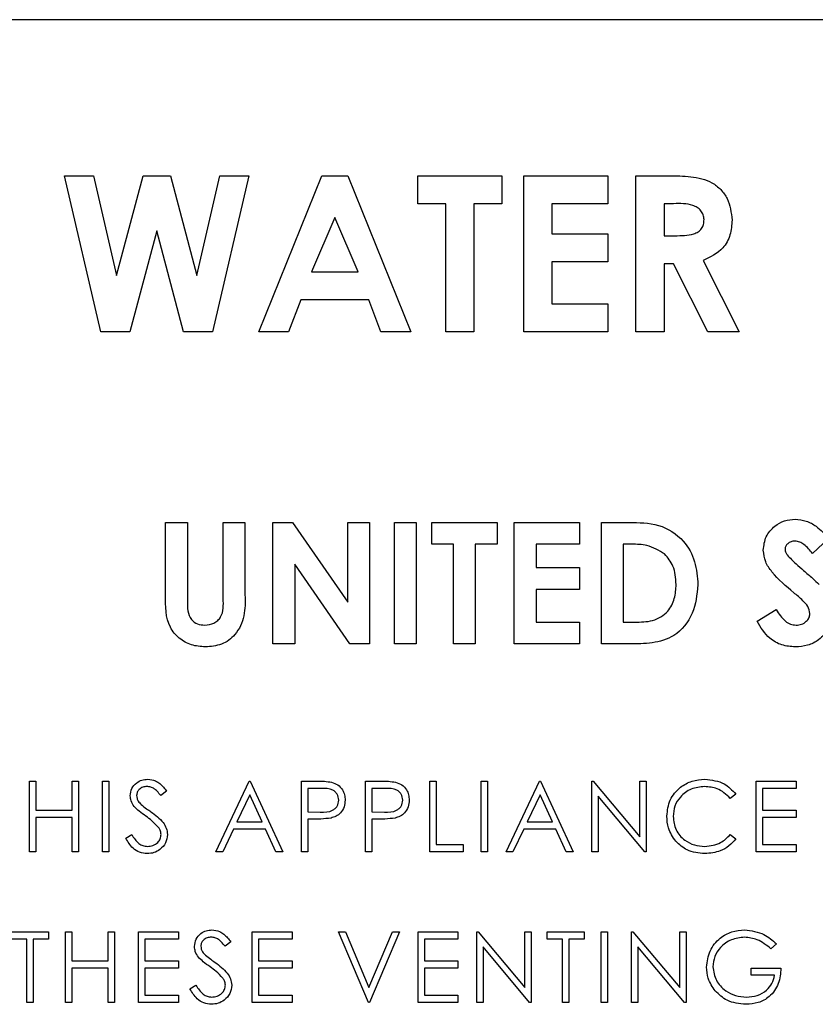
# Model space of a CAD drawing. Extents: x 0.5 to 16.6, y 0.4 to 10.6.
# Drawn here: x 10.4 to 10.5, y 6.1 to 6.2 of the extents above; entities that cross this region are included whole.
import ezdxf

# ---------------------------------------------------------------- set-up
doc = ezdxf.new("R2010")
doc.units = 0
doc.header["$MEASUREMENT"] = 0
doc.layers.get('0').update_dxf_attribs({"linetype": 'CONTINUOUS'})

msp = doc.modelspace()

# ---------------------------------------------------------------- linework, layer by layer
at = {"color": 7, "linetype": 'Continuous'}
for p, q in [((10.566477, 6.171157), (10.332311, 6.171157)), ((10.416842, 6.163345), (10.418289, 6.163345)), ((10.418652, 6.155532), (10.416842, 6.163345)), ((10.418289, 6.163345), (10.419446, 6.158357)), ((10.419446, 6.158357), (10.420771, 6.163345)), ((10.420771, 6.163345), (10.422135, 6.163345)), ((10.422135, 6.163345), (10.423452, 6.158357)), ((10.423452, 6.158357), (10.424606, 6.163345)), ((10.426057, 6.163345), (10.424249, 6.155532)), ((10.424606, 6.163345), (10.426057, 6.163345)), ((10.426557, 6.155532), (10.429714, 6.163345)), ((10.429714, 6.163345), (10.431014, 6.163345)), ((10.431014, 6.163345), (10.434169, 6.155532)), ((10.43452, 6.163345), (10.438727, 6.163345)), ((10.43452, 6.161943), (10.43452, 6.163345)), ((10.438727, 6.163345), (10.438727, 6.161943)), ((10.439829, 6.163345), (10.444035, 6.163345)), ((10.439829, 6.155532), (10.439829, 6.163345)), ((10.444035, 6.163345), (10.444035, 6.161943)), ((10.445438, 6.163345), (10.447071, 6.163345)), ((10.445438, 6.155532), (10.445438, 6.163345)), ((10.435922, 6.161943), (10.43452, 6.161943)), ((10.435922, 6.155532), (10.435922, 6.161943)), ((10.437325, 6.161943), (10.437325, 6.155532)), ((10.438727, 6.161943), (10.437325, 6.161943)), ((10.441231, 6.161943), (10.441231, 6.16044)), ((10.444035, 6.161943), (10.441231, 6.161943)), ((10.447317, 6.161943), (10.44684, 6.161943)), ((10.44684, 6.161943), (10.44684, 6.16034)), ((10.430363, 6.161249), (10.429193, 6.158537)), ((10.431534, 6.158537), (10.430363, 6.161249)), ((10.421449, 6.160583), (10.420106, 6.155532)), ((10.422784, 6.155532), (10.421449, 6.160583)), ((10.441231, 6.16044), (10.444035, 6.16044)), ((10.444035, 6.16044), (10.444035, 6.159038)), ((10.44684, 6.16034), (10.447386, 6.16034)), ((10.441231, 6.159038), (10.441231, 6.156935)), ((10.444035, 6.159038), (10.441231, 6.159038)), ((10.44684, 6.158938), (10.44684, 6.155532)), ((10.447316, 6.158938), (10.44684, 6.158938)), ((10.449037, 6.155532), (10.447316, 6.158938)), ((10.448793, 6.159098), (10.450596, 6.155532)), ((10.429193, 6.158537), (10.431534, 6.158537)), ((10.428661, 6.157135), (10.428053, 6.155532)), ((10.432065, 6.157135), (10.428661, 6.157135)), ((10.432672, 6.155532), (10.432065, 6.157135)), ((10.441231, 6.156935), (10.444035, 6.156935)), ((10.444035, 6.156935), (10.444035, 6.155532)), ((10.420106, 6.155532), (10.418652, 6.155532)), ((10.424249, 6.155532), (10.422784, 6.155532)), ((10.428053, 6.155532), (10.426557, 6.155532)), ((10.434169, 6.155532), (10.432672, 6.155532)), ((10.437325, 6.155532), (10.435922, 6.155532)), ((10.444035, 6.155532), (10.439829, 6.155532)), ((10.44684, 6.155532), (10.445438, 6.155532)), ((10.450596, 6.155532), (10.449037, 6.155532)), ((10.421894, 6.145984), (10.422985, 6.145984)), ((10.421894, 6.142359), (10.421894, 6.145984)), ((10.422985, 6.145984), (10.422985, 6.14203)), ((10.424777, 6.145984), (10.425867, 6.145984)), ((10.424777, 6.142175), (10.424777, 6.145984)), ((10.425867, 6.145984), (10.425867, 6.142359)), ((10.42727, 6.145984), (10.428252, 6.145984)), ((10.42727, 6.139907), (10.42727, 6.145984)), ((10.428252, 6.145984), (10.431009, 6.141985)), ((10.431009, 6.145984), (10.4321, 6.145984)), ((10.431009, 6.141985), (10.431009, 6.145984)), ((10.4321, 6.145984), (10.4321, 6.139907)), ((10.433346, 6.145984), (10.434437, 6.145984)), ((10.433346, 6.139907), (10.433346, 6.145984)), ((10.434437, 6.145984), (10.434437, 6.139907)), ((10.435216, 6.145984), (10.438488, 6.145984)), ((10.435216, 6.144893), (10.435216, 6.145984)), ((10.438488, 6.145984), (10.438488, 6.144893)), ((10.439344, 6.145984), (10.442616, 6.145984)), ((10.439344, 6.139907), (10.439344, 6.145984)), ((10.442616, 6.145984), (10.442616, 6.144893)), ((10.443707, 6.145984), (10.445081, 6.145984)), ((10.443707, 6.139907), (10.443707, 6.145984)), ((10.436306, 6.144893), (10.435216, 6.144893)), ((10.436306, 6.139907), (10.436306, 6.144893)), ((10.437397, 6.144893), (10.437397, 6.139907)), ((10.438488, 6.144893), (10.437397, 6.144893)), ((10.440435, 6.144893), (10.440435, 6.143725)), ((10.442616, 6.144893), (10.440435, 6.144893)), ((10.445214, 6.144893), (10.444798, 6.144893)), ((10.444798, 6.144893), (10.444798, 6.140998)), ((10.455081, 6.145172), (10.454265, 6.144426)), ((10.42836, 6.143894), (10.42836, 6.139907)), ((10.43111, 6.139907), (10.42836, 6.143894)), ((10.440435, 6.143725), (10.442616, 6.143725)), ((10.442616, 6.143725), (10.442616, 6.142634)), ((10.440435, 6.142634), (10.440435, 6.140998)), ((10.442616, 6.142634), (10.440435, 6.142634)), ((10.451497, 6.141046), (10.452456, 6.141621)), ((10.440435, 6.140998), (10.442616, 6.140998)), ((10.442616, 6.140998), (10.442616, 6.139907)), ((10.444798, 6.140998), (10.445367, 6.140998)), ((10.42836, 6.139907), (10.42727, 6.139907)), ((10.4321, 6.139907), (10.43111, 6.139907)), ((10.434437, 6.139907), (10.433346, 6.139907)), ((10.437397, 6.139907), (10.436306, 6.139907)), ((10.442616, 6.139907), (10.439344, 6.139907)), ((10.445102, 6.139907), (10.443707, 6.139907)), ((10.415079, 6.133032), (10.415397, 6.133032)), ((10.415079, 6.129491), (10.415079, 6.133032)), ((10.415397, 6.133032), (10.415397, 6.131579)), ((10.417213, 6.133032), (10.417531, 6.133032)), ((10.417213, 6.131579), (10.417213, 6.133032)), ((10.417531, 6.133032), (10.417531, 6.129491)), ((10.418739, 6.133032), (10.419057, 6.133032)), ((10.418739, 6.129491), (10.418739, 6.133032)), ((10.419057, 6.133032), (10.419057, 6.129491)), ((10.424406, 6.129491), (10.426086, 6.133032)), ((10.426086, 6.133032), (10.426131, 6.133032)), ((10.426131, 6.133032), (10.427766, 6.129491)), ((10.428701, 6.133032), (10.429396, 6.133032)), ((10.428701, 6.129491), (10.428701, 6.133032)), ((10.431907, 6.133032), (10.432601, 6.133032)), ((10.431907, 6.129491), (10.431907, 6.133032)), ((10.435112, 6.133032), (10.43543, 6.133032)), ((10.435112, 6.129491), (10.435112, 6.133032)), ((10.43543, 6.133032), (10.43543, 6.129854)), ((10.437682, 6.133032), (10.438, 6.133032)), ((10.437682, 6.129491), (10.437682, 6.133032)), ((10.438, 6.133032), (10.438, 6.129491)), ((10.438936, 6.129491), (10.440616, 6.133032)), ((10.440616, 6.133032), (10.440661, 6.133032)), ((10.440661, 6.133032), (10.442296, 6.129491)), ((10.443231, 6.133032), (10.443298, 6.133032)), ((10.443231, 6.129491), (10.443231, 6.133032)), ((10.443298, 6.133032), (10.445637, 6.130245)), ((10.445637, 6.133032), (10.445955, 6.133032)), ((10.445637, 6.130245), (10.445637, 6.133032)), ((10.445955, 6.133032), (10.445955, 6.129491)), ((10.451458, 6.133032), (10.453456, 6.133032)), ((10.451458, 6.129491), (10.451458, 6.133032)), ((10.453456, 6.133032), (10.453456, 6.132669)), ((10.421945, 6.132524), (10.421657, 6.132306)), ((10.429667, 6.132669), (10.429019, 6.132669)), ((10.429019, 6.132669), (10.429019, 6.131489)), ((10.432225, 6.132669), (10.432225, 6.131489)), ((10.432872, 6.132669), (10.432225, 6.132669)), ((10.451776, 6.132669), (10.451776, 6.131579)), ((10.453456, 6.132669), (10.451776, 6.132669)), ((10.426105, 6.132342), (10.425463, 6.130989)), ((10.426729, 6.130989), (10.426105, 6.132342)), ((10.440635, 6.132342), (10.439993, 6.130989)), ((10.441259, 6.130989), (10.440635, 6.132342)), ((10.443549, 6.132272), (10.443549, 6.129491)), ((10.445883, 6.129491), (10.443549, 6.132272)), ((10.450432, 6.132383), (10.450154, 6.13217)), ((10.415397, 6.131579), (10.417213, 6.131579)), ((10.451776, 6.131579), (10.453456, 6.131579)), ((10.453456, 6.131579), (10.453456, 6.131216)), ((10.415397, 6.131216), (10.415397, 6.129491)), ((10.417213, 6.131216), (10.415397, 6.131216)), ((10.417213, 6.129491), (10.417213, 6.131216)), ((10.429019, 6.131489), (10.429639, 6.131481)), ((10.429019, 6.131125), (10.429019, 6.129491)), ((10.429272, 6.131125), (10.429019, 6.131125)), ((10.432225, 6.131489), (10.432845, 6.131481)), ((10.432225, 6.131125), (10.432225, 6.129491)), ((10.432478, 6.131125), (10.432225, 6.131125)), ((10.451776, 6.131216), (10.451776, 6.129854)), ((10.453456, 6.131216), (10.451776, 6.131216)), ((10.425291, 6.130626), (10.424753, 6.129491)), ((10.426897, 6.130626), (10.425291, 6.130626)), ((10.425463, 6.130989), (10.426729, 6.130989)), ((10.42742, 6.129491), (10.426897, 6.130626)), ((10.439821, 6.130626), (10.439282, 6.129491)), ((10.441426, 6.130626), (10.439821, 6.130626)), ((10.439993, 6.130989), (10.441259, 6.130989)), ((10.44195, 6.129491), (10.441426, 6.130626)), ((10.419901, 6.130174), (10.420201, 6.130353)), ((10.450154, 6.130353), (10.450432, 6.130143)), ((10.43543, 6.129854), (10.436792, 6.129854)), ((10.436792, 6.129854), (10.436792, 6.129491)), ((10.451776, 6.129854), (10.453456, 6.129854)), ((10.453456, 6.129854), (10.453456, 6.129491)), ((10.415397, 6.129491), (10.415079, 6.129491)), ((10.417531, 6.129491), (10.417213, 6.129491)), ((10.419057, 6.129491), (10.418739, 6.129491)), ((10.424753, 6.129491), (10.424406, 6.129491)), ((10.427766, 6.129491), (10.42742, 6.129491)), ((10.429019, 6.129491), (10.428701, 6.129491)), ((10.432225, 6.129491), (10.431907, 6.129491)), ((10.436792, 6.129491), (10.435112, 6.129491)), ((10.438, 6.129491), (10.437682, 6.129491)), ((10.439282, 6.129491), (10.438936, 6.129491)), ((10.442296, 6.129491), (10.44195, 6.129491)), ((10.443549, 6.129491), (10.443231, 6.129491)), ((10.445955, 6.129491), (10.445883, 6.129491)), ((10.453456, 6.129491), (10.451458, 6.129491)), ((10.41418, 6.125489), (10.416042, 6.125489)), ((10.414952, 6.125126), (10.41418, 6.125126)), ((10.414952, 6.121948), (10.414952, 6.125126)), ((10.41527, 6.125126), (10.41527, 6.121948)), ((10.416042, 6.125126), (10.41527, 6.125126)), ((10.416042, 6.125489), (10.416042, 6.125126)), ((10.416886, 6.125489), (10.417204, 6.125489)), ((10.416886, 6.121948), (10.416886, 6.125489)), ((10.417204, 6.125489), (10.417204, 6.124036)), ((10.41902, 6.125489), (10.419338, 6.125489)), ((10.41902, 6.124036), (10.41902, 6.125489)), ((10.419338, 6.125489), (10.419338, 6.121948)), ((10.420546, 6.125489), (10.422544, 6.125489)), ((10.420546, 6.121948), (10.420546, 6.125489)), ((10.420864, 6.125126), (10.420864, 6.124036)), ((10.422544, 6.125126), (10.420864, 6.125126)), ((10.422544, 6.125489), (10.422544, 6.125126)), ((10.426231, 6.125489), (10.428229, 6.125489)), ((10.426231, 6.121948), (10.426231, 6.125489)), ((10.426549, 6.125126), (10.426549, 6.124036)), ((10.428229, 6.125126), (10.426549, 6.125126)), ((10.428229, 6.125489), (10.428229, 6.125126)), ((10.430554, 6.125489), (10.430894, 6.125489)), ((10.432052, 6.121948), (10.430554, 6.125489)), ((10.430894, 6.125489), (10.432075, 6.122698)), ((10.432075, 6.122698), (10.433255, 6.125489)), ((10.433596, 6.125489), (10.432097, 6.121948)), ((10.433255, 6.125489), (10.433596, 6.125489)), ((10.434531, 6.125489), (10.436529, 6.125489)), ((10.434531, 6.121948), (10.434531, 6.125489)), ((10.434849, 6.125126), (10.434849, 6.124036)), ((10.436529, 6.125126), (10.434849, 6.125126)), ((10.436529, 6.125489), (10.436529, 6.125126)), ((10.437464, 6.125489), (10.437531, 6.125489)), ((10.437464, 6.121948), (10.437464, 6.125489)), ((10.437531, 6.125489), (10.439871, 6.122702)), ((10.439871, 6.125489), (10.440189, 6.125489)), ((10.439871, 6.122702), (10.439871, 6.125489)), ((10.440189, 6.125489), (10.440189, 6.121948)), ((10.440988, 6.125489), (10.44285, 6.125489)), ((10.440988, 6.125126), (10.440988, 6.125489)), ((10.44176, 6.125126), (10.440988, 6.125126)), ((10.44176, 6.121948), (10.44176, 6.125126)), ((10.442078, 6.125126), (10.442078, 6.121948)), ((10.44285, 6.125126), (10.442078, 6.125126)), ((10.44285, 6.125489), (10.44285, 6.125126)), ((10.443694, 6.125489), (10.444012, 6.125489)), ((10.443694, 6.121948), (10.443694, 6.125489)), ((10.444012, 6.125489), (10.444012, 6.121948)), ((10.44522, 6.125489), (10.445286, 6.125489)), ((10.44522, 6.121948), (10.44522, 6.125489)), ((10.445286, 6.125489), (10.447626, 6.122702)), ((10.447626, 6.125489), (10.447944, 6.125489)), ((10.447626, 6.122702), (10.447626, 6.125489)), ((10.447944, 6.125489), (10.447944, 6.121948)), ((10.425159, 6.124981), (10.424872, 6.124763)), ((10.437782, 6.124729), (10.437782, 6.121948)), ((10.440116, 6.121948), (10.437782, 6.124729)), ((10.445538, 6.124729), (10.445538, 6.121948)), ((10.447872, 6.121948), (10.445538, 6.124729)), ((10.452466, 6.124885), (10.452194, 6.124627)), ((10.417204, 6.124036), (10.41902, 6.124036)), ((10.417204, 6.123673), (10.417204, 6.121948)), ((10.41902, 6.123673), (10.417204, 6.123673)), ((10.41902, 6.121948), (10.41902, 6.123673)), ((10.420864, 6.124036), (10.422544, 6.124036)), ((10.420864, 6.123673), (10.420864, 6.122311)), ((10.422544, 6.123673), (10.420864, 6.123673)), ((10.422544, 6.124036), (10.422544, 6.123673)), ((10.426549, 6.124036), (10.428229, 6.124036)), ((10.426549, 6.123673), (10.426549, 6.122311)), ((10.428229, 6.123673), (10.426549, 6.123673)), ((10.428229, 6.124036), (10.428229, 6.123673)), ((10.434849, 6.124036), (10.436529, 6.124036)), ((10.434849, 6.123673), (10.434849, 6.122311)), ((10.436529, 6.123673), (10.434849, 6.123673)), ((10.436529, 6.124036), (10.436529, 6.123673)), ((10.451195, 6.123673), (10.452694, 6.123673)), ((10.451195, 6.12331), (10.451195, 6.123673)), ((10.452376, 6.12331), (10.451195, 6.12331)), ((10.423116, 6.122631), (10.423415, 6.12281)), ((10.420864, 6.122311), (10.422544, 6.122311)), ((10.422544, 6.122311), (10.422544, 6.121948)), ((10.426549, 6.122311), (10.428229, 6.122311)), ((10.428229, 6.122311), (10.428229, 6.121948)), ((10.434849, 6.122311), (10.436529, 6.122311)), ((10.436529, 6.122311), (10.436529, 6.121948)), ((10.41527, 6.121948), (10.414952, 6.121948)), ((10.417204, 6.121948), (10.416886, 6.121948)), ((10.419338, 6.121948), (10.41902, 6.121948)), ((10.422544, 6.121948), (10.420546, 6.121948)), ((10.428229, 6.121948), (10.426231, 6.121948)), ((10.432097, 6.121948), (10.432052, 6.121948)), ((10.436529, 6.121948), (10.434531, 6.121948)), ((10.437782, 6.121948), (10.437464, 6.121948)), ((10.440189, 6.121948), (10.440116, 6.121948)), ((10.442078, 6.121948), (10.44176, 6.121948)), ((10.444012, 6.121948), (10.443694, 6.121948)), ((10.445538, 6.121948), (10.44522, 6.121948)), ((10.447944, 6.121948), (10.447872, 6.121948))]:
    msp.add_line(p, q, dxfattribs=at)
for points, knots in [([(10.447071, 6.163345), (10.44744, 6.16334), (10.448175, 6.16333), (10.449111, 6.163136), (10.449694, 6.162666), (10.450138, 6.16206), (10.450202, 6.161499), (10.450245, 6.161126)], [0, 0, 0, 0, 0.251177, 0.500642, 0.625878, 0.751185, 1, 1, 1, 1]), ([(10.448843, 6.161145), (10.448836, 6.161226), (10.448822, 6.161389), (10.448693, 6.161602), (10.448509, 6.161765), (10.448059, 6.161962), (10.447647, 6.161951), (10.447317, 6.161943)], [0, 0, 0, 0, 0.124907, 0.249798, 0.374863, 0.500004, 1, 1, 1, 1]), ([(10.447386, 6.16034), (10.447705, 6.160344), (10.448105, 6.160348), (10.448551, 6.160522), (10.448731, 6.160685), (10.44883, 6.160907), (10.448839, 6.161065), (10.448843, 6.161145)], [0, 0, 0, 0, 0.500158, 0.625286, 0.749983, 0.874845, 1, 1, 1, 1]), ([(10.450245, 6.161126), (10.450228, 6.160875), (10.450193, 6.160375), (10.44975, 6.159552), (10.449155, 6.15927), (10.448793, 6.159098)], [0, 0, 0, 0, 0.281082, 0.561294, 1, 1, 1, 1]), ([(10.445081, 6.145984), (10.445585, 6.14598), (10.446586, 6.145973), (10.447829, 6.145196), (10.448448, 6.144036), (10.448507, 6.143253), (10.448537, 6.14286)], [0, 0, 0, 0, 0.2814791, 0.5587239, 0.779167, 1, 1, 1, 1]), ([(10.451809, 6.144599), (10.451838, 6.14483), (10.451895, 6.145293), (10.452336, 6.145795), (10.452857, 6.146097), (10.453221, 6.146126), (10.453403, 6.14614)], [0, 0, 0, 0, 0.27939, 0.559145, 0.77945, 1, 1, 1, 1]), ([(10.453403, 6.14614), (10.453591, 6.146122), (10.453966, 6.146088), (10.454566, 6.145755), (10.454885, 6.145393), (10.455081, 6.145172)], [0, 0, 0, 0, 0.279861, 0.559645, 1, 1, 1, 1]), ([(10.446873, 6.144406), (10.446586, 6.144576), (10.446072, 6.144881), (10.445477, 6.144889), (10.445214, 6.144893)], [0, 0, 0, 0, 0.557302, 1, 1, 1, 1]), ([(10.453391, 6.145049), (10.453325, 6.145045), (10.453193, 6.145036), (10.453036, 6.144936), (10.452921, 6.144806), (10.452907, 6.144703), (10.452899, 6.144651)], [0, 0, 0, 0, 0.28032, 0.560119, 0.780527, 1, 1, 1, 1]), ([(10.454265, 6.144426), (10.454138, 6.144592), (10.453962, 6.144824), (10.453636, 6.14502), (10.453473, 6.145039), (10.453391, 6.145049)], [0, 0, 0, 0, 0.5598, 0.780117, 1, 1, 1, 1]), ([(10.447446, 6.14288), (10.447426, 6.1432), (10.447391, 6.143772), (10.447031, 6.144213), (10.446873, 6.144406)], [0, 0, 0, 0, 0.5603, 1, 1, 1, 1]), ([(10.45334, 6.142466), (10.452952, 6.14279), (10.452411, 6.143242), (10.451887, 6.144002), (10.451835, 6.1444), (10.451809, 6.144599)], [0, 0, 0, 0, 0.560851, 0.780703, 1, 1, 1, 1]), ([(10.452899, 6.144651), (10.452906, 6.144592), (10.452917, 6.144487), (10.452975, 6.144399), (10.453, 6.14436)], [0, 0, 0, 0, 0.559238, 1, 1, 1, 1]), ([(10.453, 6.14436), (10.453148, 6.144207), (10.453412, 6.143934), (10.453699, 6.143686), (10.453826, 6.143576)], [0, 0, 0, 0, 0.5597674, 1, 1, 1, 1]), ([(10.453826, 6.143576), (10.453975, 6.143449), (10.454241, 6.143221), (10.454496, 6.142981), (10.454608, 6.142875)], [0, 0, 0, 0, 0.560045, 1, 1, 1, 1]), ([(10.445367, 6.140998), (10.445673, 6.140997), (10.446278, 6.140995), (10.447053, 6.141445), (10.447403, 6.142166), (10.447432, 6.142642), (10.447446, 6.14288)], [0, 0, 0, 0, 0.281796, 0.55844, 0.778854, 1, 1, 1, 1]), ([(10.448537, 6.14286), (10.448487, 6.142373), (10.448386, 6.141401), (10.44748, 6.140263), (10.446247, 6.139903), (10.445485, 6.139906), (10.445102, 6.139907)], [0, 0, 0, 0, 0.280256, 0.558957, 0.778322, 1, 1, 1, 1]), ([(10.454146, 6.141418), (10.454119, 6.141544), (10.454066, 6.141796), (10.453733, 6.142122), (10.453489, 6.142336), (10.45334, 6.142466)], [0, 0, 0, 0, 0.277776, 0.558333, 1, 1, 1, 1]), ([(10.423884, 6.139752), (10.423649, 6.13977), (10.423179, 6.139806), (10.422554, 6.140161), (10.42188, 6.140966), (10.421889, 6.141784), (10.421894, 6.142359)], [0, 0, 0, 0, 0.187172, 0.374043, 0.56064, 1, 1, 1, 1]), ([(10.422985, 6.14203), (10.422985, 6.141872), (10.422987, 6.141557), (10.423131, 6.141118), (10.423485, 6.140874), (10.423735, 6.140853), (10.42386, 6.140842)], [0, 0, 0, 0, 0.281906, 0.559802, 0.779442, 1, 1, 1, 1]), ([(10.42386, 6.140842), (10.424017, 6.140859), (10.424254, 6.140885), (10.424513, 6.141066), (10.424809, 6.141437), (10.424791, 6.141847), (10.424777, 6.142175)], [0, 0, 0, 0, 0.249647, 0.375331, 0.500828, 1, 1, 1, 1]), ([(10.425867, 6.142359), (10.425876, 6.142005), (10.425893, 6.141302), (10.425472, 6.140378), (10.424718, 6.139817), (10.424163, 6.139773), (10.423884, 6.139752)], [0, 0, 0, 0, 0.281888, 0.559865, 0.779576, 1, 1, 1, 1]), ([(10.452456, 6.141621), (10.45259, 6.14141), (10.452776, 6.141115), (10.45316, 6.140874), (10.453355, 6.140853), (10.453452, 6.140842)], [0, 0, 0, 0, 0.5594069, 0.7798687, 1, 1, 1, 1]), ([(10.455237, 6.141481), (10.455208, 6.141216), (10.45515, 6.140687), (10.454648, 6.140105), (10.454034, 6.139793), (10.45362, 6.139766), (10.453412, 6.139752)], [0, 0, 0, 0, 0.2796204, 0.5589583, 0.7792235, 1, 1, 1, 1]), ([(10.453452, 6.140842), (10.453546, 6.14085), (10.453733, 6.140866), (10.453956, 6.14101), (10.454116, 6.141197), (10.454136, 6.141345), (10.454146, 6.141418)], [0, 0, 0, 0, 0.280345, 0.560195, 0.780435, 1, 1, 1, 1]), ([(10.453412, 6.139752), (10.453183, 6.139769), (10.452725, 6.139805), (10.451987, 6.140222), (10.451683, 6.140733), (10.451497, 6.141046)], [0, 0, 0, 0, 0.28046, 0.560399, 1, 1, 1, 1]), ([(10.420128, 6.132297), (10.420144, 6.132422), (10.420174, 6.132674), (10.420416, 6.132947), (10.420705, 6.133098), (10.420902, 6.133115), (10.421001, 6.133123)], [0, 0, 0, 0, 0.2795526, 0.5587984, 0.7793777, 1, 1, 1, 1]), ([(10.421001, 6.133123), (10.421134, 6.133108), (10.421352, 6.133082), (10.42161, 6.132912), (10.42179, 6.132729), (10.421893, 6.132592), (10.421945, 6.132524)], [0, 0, 0, 0, 0.338729, 0.558835, 0.779344, 1, 1, 1, 1]), ([(10.429396, 6.133032), (10.429547, 6.133033), (10.429817, 6.133034), (10.430085, 6.132996), (10.430202, 6.132979)], [0, 0, 0, 0, 0.5603137, 1, 1, 1, 1]), ([(10.432601, 6.133032), (10.432753, 6.133033), (10.433023, 6.133034), (10.43329, 6.132996), (10.433408, 6.132979)], [0, 0, 0, 0, 0.5603137, 1, 1, 1, 1]), ([(10.446981, 6.131282), (10.447014, 6.13156), (10.447078, 6.132115), (10.447602, 6.132723), (10.448233, 6.133075), (10.448669, 6.133107), (10.448887, 6.133123)], [0, 0, 0, 0, 0.279512, 0.55908, 0.779374, 1, 1, 1, 1]), ([(10.448887, 6.133123), (10.449227, 6.133086), (10.449835, 6.133018), (10.45025, 6.132577), (10.450432, 6.132383)], [0, 0, 0, 0, 0.559517, 1, 1, 1, 1]), ([(10.420966, 6.13276), (10.420894, 6.132754), (10.42075, 6.132743), (10.420577, 6.132633), (10.420464, 6.132481), (10.420452, 6.132368), (10.420446, 6.132312)], [0, 0, 0, 0, 0.280274, 0.559931, 0.77992, 1, 1, 1, 1]), ([(10.421657, 6.132306), (10.421596, 6.132382), (10.421495, 6.132508), (10.421329, 6.132659), (10.421155, 6.132745), (10.421029, 6.132755), (10.420966, 6.13276)], [0, 0, 0, 0, 0.340409, 0.560482, 0.78018, 1, 1, 1, 1]), ([(10.430563, 6.132081), (10.430547, 6.132183), (10.430522, 6.132336), (10.430392, 6.132495), (10.430142, 6.132675), (10.429878, 6.132672), (10.429667, 6.132669)], [0, 0, 0, 0, 0.2489693, 0.3747291, 0.500383, 1, 1, 1, 1]), ([(10.430202, 6.132979), (10.43031, 6.13294), (10.430525, 6.132863), (10.430747, 6.132623), (10.430865, 6.132351), (10.430875, 6.132172), (10.43088, 6.132082)], [0, 0, 0, 0, 0.279705, 0.559381, 0.779509, 1, 1, 1, 1]), ([(10.433768, 6.132081), (10.433752, 6.132183), (10.433728, 6.132336), (10.433598, 6.132495), (10.433348, 6.132675), (10.433083, 6.132672), (10.432872, 6.132669)], [0, 0, 0, 0, 0.2489693, 0.3747291, 0.500383, 1, 1, 1, 1]), ([(10.433408, 6.132979), (10.433515, 6.13294), (10.433731, 6.132863), (10.433953, 6.132623), (10.434071, 6.132351), (10.434081, 6.132172), (10.434086, 6.132082)], [0, 0, 0, 0, 0.2797054, 0.5593809, 0.7795086, 1, 1, 1, 1]), ([(10.448867, 6.13276), (10.448641, 6.132734), (10.448189, 6.132682), (10.447661, 6.132298), (10.447348, 6.131793), (10.447315, 6.131436), (10.447299, 6.131258)], [0, 0, 0, 0, 0.279856, 0.559519, 0.779686, 1, 1, 1, 1]), ([(10.450154, 6.13217), (10.449949, 6.132361), (10.449582, 6.132702), (10.449086, 6.132742), (10.448867, 6.13276)], [0, 0, 0, 0, 0.558427, 1, 1, 1, 1]), ([(10.420326, 6.131758), (10.420264, 6.131849), (10.420152, 6.132014), (10.420136, 6.13221), (10.420128, 6.132297)], [0, 0, 0, 0, 0.55984, 1, 1, 1, 1]), ([(10.420446, 6.132312), (10.42045, 6.132262), (10.420459, 6.132163), (10.420535, 6.132), (10.420625, 6.13191), (10.42068, 6.131854)], [0, 0, 0, 0, 0.279946, 0.559774, 1, 1, 1, 1]), ([(10.429639, 6.131481), (10.429855, 6.13148), (10.430125, 6.131479), (10.430386, 6.131656), (10.430522, 6.131819), (10.430547, 6.131976), (10.430563, 6.132081)], [0, 0, 0, 0, 0.4997206, 0.6253498, 0.7510825, 1, 1, 1, 1]), ([(10.43088, 6.132082), (10.430872, 6.131966), (10.430855, 6.131732), (10.430678, 6.131448), (10.430436, 6.131265), (10.430261, 6.131211), (10.430174, 6.131184)], [0, 0, 0, 0, 0.280099, 0.559324, 0.779458, 1, 1, 1, 1]), ([(10.432845, 6.131481), (10.43306, 6.13148), (10.43333, 6.131479), (10.433592, 6.131656), (10.433728, 6.131819), (10.433752, 6.131976), (10.433768, 6.132081)], [0, 0, 0, 0, 0.499721, 0.62535, 0.751083, 1, 1, 1, 1]), ([(10.434086, 6.132082), (10.434078, 6.131966), (10.434061, 6.131732), (10.433883, 6.131448), (10.433642, 6.131265), (10.433467, 6.131211), (10.43338, 6.131184)], [0, 0, 0, 0, 0.280099, 0.559324, 0.779458, 1, 1, 1, 1]), ([(10.420907, 6.131276), (10.420791, 6.131357), (10.420585, 6.131503), (10.420405, 6.13168), (10.420326, 6.131758)], [0, 0, 0, 0, 0.560413, 1, 1, 1, 1]), ([(10.42068, 6.131854), (10.420767, 6.131786), (10.420923, 6.131665), (10.421085, 6.131551), (10.421156, 6.131501)], [0, 0, 0, 0, 0.559906, 1, 1, 1, 1]), ([(10.421545, 6.130711), (10.421436, 6.130828), (10.421241, 6.131036), (10.421009, 6.131203), (10.420907, 6.131276)], [0, 0, 0, 0, 0.559496, 1, 1, 1, 1]), ([(10.421156, 6.131501), (10.421378, 6.131337), (10.421687, 6.131108), (10.42195, 6.130682), (10.421977, 6.130466), (10.42199, 6.130358)], [0, 0, 0, 0, 0.560115, 0.780284, 1, 1, 1, 1]), ([(10.430174, 6.131184), (10.430006, 6.131162), (10.429707, 6.131125), (10.429405, 6.131125), (10.429272, 6.131125)], [0, 0, 0, 0, 0.559694, 1, 1, 1, 1]), ([(10.43338, 6.131184), (10.433212, 6.131162), (10.432912, 6.131125), (10.432611, 6.131125), (10.432478, 6.131125)], [0, 0, 0, 0, 0.559694, 1, 1, 1, 1]), ([(10.447431, 6.130019), (10.447284, 6.130234), (10.447022, 6.130618), (10.446994, 6.131079), (10.446981, 6.131282)], [0, 0, 0, 0, 0.5590286, 1, 1, 1, 1]), ([(10.447299, 6.131258), (10.447326, 6.131029), (10.44738, 6.130571), (10.447824, 6.130077), (10.44835, 6.129801), (10.448709, 6.129776), (10.448889, 6.129763)], [0, 0, 0, 0, 0.279434, 0.558921, 0.779283, 1, 1, 1, 1]), ([(10.421672, 6.130363), (10.421663, 6.130434), (10.421648, 6.13056), (10.421577, 6.130665), (10.421545, 6.130711)], [0, 0, 0, 0, 0.5589902, 1, 1, 1, 1]), ([(10.420978, 6.1294), (10.420847, 6.129413), (10.420585, 6.129439), (10.420182, 6.129706), (10.420008, 6.129997), (10.419901, 6.130174)], [0, 0, 0, 0, 0.27988, 0.559666, 1, 1, 1, 1]), ([(10.420201, 6.130353), (10.420306, 6.130192), (10.420453, 6.129966), (10.420753, 6.129787), (10.420903, 6.129771), (10.420978, 6.129763)], [0, 0, 0, 0, 0.5593206, 0.7797817, 1, 1, 1, 1]), ([(10.420978, 6.129763), (10.421074, 6.129773), (10.421264, 6.129792), (10.421496, 6.129935), (10.421644, 6.130139), (10.421663, 6.130289), (10.421672, 6.130363)], [0, 0, 0, 0, 0.280276, 0.560148, 0.780153, 1, 1, 1, 1]), ([(10.42199, 6.130358), (10.42197, 6.130214), (10.421931, 6.129923), (10.421647, 6.129615), (10.42132, 6.129428), (10.421092, 6.129409), (10.420978, 6.1294)], [0, 0, 0, 0, 0.279183, 0.559085, 0.779446, 1, 1, 1, 1]), ([(10.448889, 6.129763), (10.449163, 6.129797), (10.449653, 6.129856), (10.450001, 6.130201), (10.450154, 6.130353)], [0, 0, 0, 0, 0.558772, 1, 1, 1, 1]), ([(10.450432, 6.130143), (10.450323, 6.130018), (10.450105, 6.129768), (10.44958, 6.129467), (10.449152, 6.129425), (10.448891, 6.1294)], [0, 0, 0, 0, 0.28041, 0.560795, 1, 1, 1, 1]), ([(10.448891, 6.1294), (10.448578, 6.129426), (10.448018, 6.129474), (10.44761, 6.129853), (10.447431, 6.130019)], [0, 0, 0, 0, 0.559804, 1, 1, 1, 1]), ([(10.423343, 6.124754), (10.423358, 6.124879), (10.423389, 6.125131), (10.423631, 6.125404), (10.42392, 6.125555), (10.424117, 6.125572), (10.424216, 6.12558)], [0, 0, 0, 0, 0.279553, 0.558798, 0.779378, 1, 1, 1, 1]), ([(10.42418, 6.125217), (10.424108, 6.125211), (10.423965, 6.1252), (10.423792, 6.12509), (10.423678, 6.124938), (10.423667, 6.124825), (10.423661, 6.124768)], [0, 0, 0, 0, 0.280274, 0.559931, 0.77992, 1, 1, 1, 1]), ([(10.424872, 6.124763), (10.424811, 6.124839), (10.42471, 6.124964), (10.424544, 6.125116), (10.42437, 6.125202), (10.424244, 6.125212), (10.42418, 6.125217)], [0, 0, 0, 0, 0.340409, 0.560482, 0.78018, 1, 1, 1, 1]), ([(10.424216, 6.12558), (10.424348, 6.125564), (10.424567, 6.125539), (10.424824, 6.125369), (10.425005, 6.125186), (10.425108, 6.125049), (10.425159, 6.124981)], [0, 0, 0, 0, 0.3387292, 0.5588354, 0.7793438, 1, 1, 1, 1]), ([(10.44897, 6.12372), (10.449005, 6.123997), (10.449075, 6.124553), (10.449585, 6.125175), (10.45022, 6.125527), (10.450657, 6.125562), (10.450875, 6.12558)], [0, 0, 0, 0, 0.27959, 0.559072, 0.779411, 1, 1, 1, 1]), ([(10.450865, 6.125217), (10.45064, 6.12519), (10.450193, 6.125135), (10.449669, 6.124757), (10.449348, 6.124263), (10.449308, 6.12391), (10.449288, 6.123734)], [0, 0, 0, 0, 0.279847, 0.559555, 0.779847, 1, 1, 1, 1]), ([(10.452194, 6.124627), (10.451975, 6.124807), (10.451584, 6.125128), (10.451084, 6.12519), (10.450865, 6.125217)], [0, 0, 0, 0, 0.55984, 1, 1, 1, 1]), ([(10.450875, 6.12558), (10.451212, 6.125538), (10.451816, 6.125463), (10.452267, 6.125062), (10.452466, 6.124885)], [0, 0, 0, 0, 0.558579, 1, 1, 1, 1]), ([(10.423541, 6.124214), (10.423479, 6.124306), (10.423367, 6.12447), (10.42335, 6.124667), (10.423343, 6.124754)], [0, 0, 0, 0, 0.55984, 1, 1, 1, 1]), ([(10.423661, 6.124768), (10.423665, 6.124719), (10.423673, 6.12462), (10.42375, 6.124457), (10.42384, 6.124366), (10.423894, 6.124311)], [0, 0, 0, 0, 0.279946, 0.559774, 1, 1, 1, 1]), ([(10.424121, 6.123733), (10.424006, 6.123814), (10.4238, 6.12396), (10.42362, 6.124137), (10.423541, 6.124214)], [0, 0, 0, 0, 0.5604127, 1, 1, 1, 1]), ([(10.423894, 6.124311), (10.423982, 6.124243), (10.424138, 6.124122), (10.424299, 6.124008), (10.42437, 6.123958)], [0, 0, 0, 0, 0.559906, 1, 1, 1, 1]), ([(10.42476, 6.123168), (10.424651, 6.123285), (10.424456, 6.123493), (10.424224, 6.123659), (10.424121, 6.123733)], [0, 0, 0, 0, 0.559496, 1, 1, 1, 1]), ([(10.42437, 6.123958), (10.424592, 6.123794), (10.424902, 6.123565), (10.425165, 6.123138), (10.425191, 6.122923), (10.425205, 6.122815)], [0, 0, 0, 0, 0.5601154, 0.7802838, 1, 1, 1, 1]), ([(10.449404, 6.122527), (10.449265, 6.122729), (10.449015, 6.123091), (10.448984, 6.123528), (10.44897, 6.12372)], [0, 0, 0, 0, 0.559317, 1, 1, 1, 1]), ([(10.449288, 6.123734), (10.449324, 6.1235), (10.449397, 6.123031), (10.449867, 6.122536), (10.450413, 6.122264), (10.450782, 6.122235), (10.450967, 6.12222)], [0, 0, 0, 0, 0.279061, 0.558584, 0.779236, 1, 1, 1, 1]), ([(10.452694, 6.123673), (10.452672, 6.123406), (10.452628, 6.122872), (10.45218, 6.12224), (10.451568, 6.1219), (10.451149, 6.121871), (10.450939, 6.121857)], [0, 0, 0, 0, 0.280351, 0.559367, 0.779371, 1, 1, 1, 1]), ([(10.424887, 6.12282), (10.424878, 6.122891), (10.424863, 6.123017), (10.424791, 6.123122), (10.42476, 6.123168)], [0, 0, 0, 0, 0.55899, 1, 1, 1, 1]), ([(10.450967, 6.12222), (10.451149, 6.122234), (10.451515, 6.122262), (10.451963, 6.122525), (10.452274, 6.122889), (10.452342, 6.12317), (10.452376, 6.12331)], [0, 0, 0, 0, 0.280254, 0.559912, 0.779941, 1, 1, 1, 1]), ([(10.423415, 6.12281), (10.423521, 6.122649), (10.423667, 6.122423), (10.423968, 6.122243), (10.424118, 6.122228), (10.424193, 6.12222)], [0, 0, 0, 0, 0.559321, 0.779782, 1, 1, 1, 1]), ([(10.424193, 6.12222), (10.424288, 6.12223), (10.424479, 6.122249), (10.424711, 6.122392), (10.424859, 6.122596), (10.424878, 6.122745), (10.424887, 6.12282)], [0, 0, 0, 0, 0.280276, 0.560148, 0.780153, 1, 1, 1, 1]), ([(10.425205, 6.122815), (10.425185, 6.12267), (10.425145, 6.12238), (10.424862, 6.122072), (10.424535, 6.121884), (10.424307, 6.121866), (10.424193, 6.121857)], [0, 0, 0, 0, 0.279183, 0.559085, 0.779446, 1, 1, 1, 1]), ([(10.424193, 6.121857), (10.424062, 6.12187), (10.4238, 6.121896), (10.423396, 6.122163), (10.423222, 6.122453), (10.423116, 6.122631)], [0, 0, 0, 0, 0.27988, 0.559666, 1, 1, 1, 1]), ([(10.450939, 6.121857), (10.450608, 6.121887), (10.450017, 6.121941), (10.449592, 6.122347), (10.449404, 6.122527)], [0, 0, 0, 0, 0.559617, 1, 1, 1, 1])]:
    msp.add_open_spline(points, degree=3, knots=knots, dxfattribs=at)

doc.saveas('drawing.dxf')
